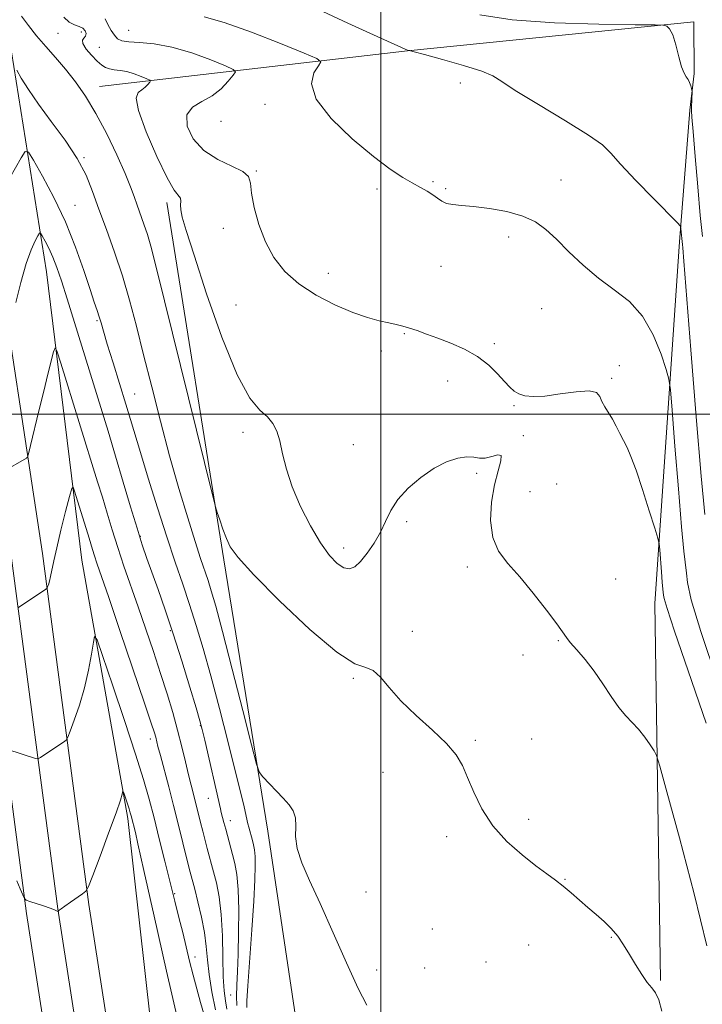
# Model space of a CAD drawing. Extents: x 2132300 to 2135200, y 289800 to 292700.
# Drawn here: x 2134405 to 2134584, y 290845 to 291104 of the extents above; entities that cross this region are included whole.
import ezdxf

# ---------------------------------------------------------------- set-up
doc = ezdxf.new("R2010")
doc.units = 0
doc.header["$MEASUREMENT"] = 0
for name, color, linetype, lineweight in [('BREAKLINE DTM HARD', 7, 'Continuous', 0), ('CONTOUR INDEX', 41, 'Continuous', 13), ('CONTOUR INTERMEDIATE', 44, 'Continuous', 0), ('GRID LINE', 7, 'Continuous', 0), ('SPOT ELEVATION DTM', 2, 'Continuous', 13)]:
    doc.layers.add(name, color=color, linetype=linetype, lineweight=lineweight)

msp = doc.modelspace()

# ---------------------------------------------------------------- linework, layer by layer
at = {"layer": 'BREAKLINE DTM HARD'}
for points in [[(2134361.59, 291273.62, 945.59), (2134379.33, 291213.72, 938.92), (2134393.67, 291152.69, 932.02), (2134402.33, 291098.99, 926.65), (2134412.15, 291037.37, 921.05), (2134421.46, 290961.62, 916.92), (2134433.56, 290893.79, 913.64), (2134444.05, 290799.94, 910.53)], [(2134567.75, 290418.69, 926.38), (2134542.91, 290456.24, 923.32), (2134519.78, 290497.66, 919.36), (2134500.55, 290534.13, 916.42), (2134483.24, 290570.09, 913.03), (2134474.31, 290600.43, 911.67), (2134459.53, 290655.97, 910.2), (2134446.94, 290722.27, 909.47), (2134435.99, 290789.41, 911.39), (2134423.29, 290871.24, 913.82), (2134411.11, 290963.38, 918.46), (2134397.78, 291050.62, 923.77), (2134381.59, 291142.47, 932.6)], [(2134560.87, 290414.14, 926.58), (2134535.86, 290451.95, 923.52), (2134512.53, 290493.72, 919.56), (2134493.18, 290530.42, 916.62), (2134475.52, 290567.12, 913.23), (2134466.37, 290598.2, 911.87), (2134451.48, 290654.14, 910.4), (2134438.81, 290720.84, 909.67), (2134427.84, 290788.11, 911.59), (2134415.12, 290870.07, 914.02), (2134402.94, 290962.22, 918.66), (2134389.64, 291049.28, 923.97), (2134373.5, 291140.85, 932.8)], [(2134553.99, 290409.59, 926.38), (2134528.81, 290447.66, 923.32), (2134505.28, 290489.78, 919.36), (2134485.81, 290526.71, 916.42), (2134467.8, 290564.15, 913.03), (2134458.43, 290595.97, 911.67), (2134443.43, 290652.31, 910.2), (2134430.68, 290719.41, 909.47), (2134419.69, 290786.81, 911.39), (2134406.95, 290868.9, 913.82), (2134394.77, 290961.06, 918.46), (2134381.5, 291047.94, 923.77), (2134365.41, 291139.23, 932.6)], [(2134573.4, 290851.27, 928.18), (2134571.94, 290950.24, 931.23), (2134578.41, 291045.28, 935.75), (2134581.12, 291079.79, 937.85), (2134582.22, 291089.41, 938.13), (2134582.17, 291102.98, 938.24), (2134506.98, 291095.38, 935.98), (2134426.13, 291086.06, 928.8)], [(2134526.49, 290502.15, 921.05), (2134535.51, 290510.66, 922.3), (2134524.03, 290559.83, 921.45), (2134518.19, 290614.67, 921.56), (2134504.36, 290692.11, 921.96), (2134484.21, 290797.24, 922.86), (2134470.33, 290890.52, 925.52), (2134458.78, 290961.74, 927.73), (2134443.76, 291055.58, 929.54)]]:
    msp.add_polyline3d(points, dxfattribs=at)
at = {"layer": 'CONTOUR INDEX', "flags": 128}
for points, elevation in [([(2134416.713, 291104.215), (2134418.131, 291102.937), (2134419.509, 291102.197), (2134420.76, 291101.752), (2134421.751, 291101.315), (2134422.368, 291100.678), (2134422.596, 291099.937), (2134422.444, 291099.264), (2134421.991, 291098.753), (2134421.603, 291098.193), (2134421.717, 291097.294), (2134422.625, 291095.879), (2134424.031, 291094.222), (2134425.492, 291092.709), (2134426.674, 291091.644), (2134427.681, 291090.992), (2134428.726, 291090.634), (2134429.985, 291090.443), (2134431.493, 291090.264), (2134433.251, 291089.935), (2134435.201, 291089.354), (2134437.067, 291088.667), (2134438.515, 291088.082), (2134439.295, 291087.738), (2134439.493, 291087.497), (2134439.277, 291087.152), (2134438.795, 291086.561), (2134438.095, 291085.829), (2134437.204, 291085.13), (2134436.247, 291084.44), (2134435.743, 291082.958), (2134436.309, 291079.691), (2134438.312, 291074.12), (2134441.114, 291067.629), (2134443.825, 291062.076), (2134445.735, 291058.84), (2134447.364, 291056.715), (2134447.47, 291055.966), (2134447.405, 291054.947), (2134447.418, 291053.621), (2134447.775, 291051.742), (2134448.818, 291048.208), (2134450.909, 291041.704), (2134454.228, 291031.622), (2134458.234, 291020.182), (2134462.205, 291010.312), (2134465.549, 291004.192), (2134468.191, 291001.023), (2134470.184, 290999.262), (2134471.605, 290997.585), (2134472.618, 290995.554), (2134473.413, 290992.953), (2134474.189, 290989.615), (2134475.2, 290985.567), (2134476.712, 290980.887), (2134478.887, 290975.741), (2134481.469, 290970.647), (2134484.096, 290966.212), (2134486.469, 290962.92), (2134488.529, 290960.762), (2134490.28, 290959.606), (2134491.76, 290959.339), (2134493.148, 290959.919), (2134494.656, 290961.327), (2134496.417, 290963.494), (2134498.25, 290966.161), (2134499.896, 290969.026), (2134501.216, 290971.851), (2134502.572, 290974.662), (2134504.446, 290977.554), (2134507.173, 290980.551), (2134510.487, 290983.401), (2134513.971, 290985.783), (2134517.255, 290987.446), (2134520.157, 290988.413), (2134522.543, 290988.778), (2134524.354, 290988.681), (2134525.848, 290988.449), (2134527.359, 290988.457), (2134529.083, 290988.912), (2134530.659, 290989.345), (2134531.587, 290989.122), (2134531.527, 290987.73), (2134530.781, 290985.147), (2134529.811, 290981.475), (2134529.048, 290976.913), (2134528.801, 290972.059), (2134529.345, 290967.607), (2134530.881, 290964.018), (2134533.304, 290960.812), (2134536.43, 290957.276), (2134540.004, 290952.968), (2134543.468, 290948.535), (2134546.19, 290944.898), (2134548.701, 290941.348), (2134549.731, 290940.051), (2134551.415, 290938.121), (2134553.607, 290935.549), (2134555.986, 290932.495), (2134558.281, 290929.152), (2134560.433, 290925.863), (2134562.434, 290923.003), (2134564.283, 290920.82), (2134566.016, 290919.041), (2134567.679, 290917.263), (2134569.28, 290915.221), (2134570.686, 290913.19), (2134571.727, 290911.584), (2134572.387, 290910.347), (2134573.265, 290907.552), (2134575.115, 290900.803), (2134578.375, 290888.725), (2134582.24, 290874.026), (2134585.587, 290860.432)], 930), ([(2134400.505, 290984.723), (2134406.888, 290988.466), (2134407.166, 290988.733), (2134407.452, 290989.596), (2134407.991, 290991.797), (2134410.178, 291000.866), (2134411.446, 291006.048), (2134412.557, 291010.494), (2134414.052, 291016.322), (2134414.433, 291017.406), (2134414.931, 291016.646), (2134415.973, 291013.39), (2134425.599, 290982.261), (2134426.84, 290978.177), (2134428.082, 290974.007), (2134429.405, 290969.618), (2134430.867, 290964.99), (2134432.509, 290960.102), (2134436.241, 290949.404), (2134438.25, 290943.574), (2134440.249, 290937.654), (2134442.135, 290931.921), (2134443.826, 290926.595), (2134445.313, 290921.655), (2134446.61, 290917.023), (2134447.728, 290912.66), (2134448.683, 290908.693), (2134449.487, 290905.292), (2134450.16, 290902.56), (2134451.226, 290898.429), (2134452.647, 290892.731), (2134453.218, 290890.487), (2134454.401, 290885.978), (2134456.067, 290879.828), (2134456.798, 290876.941), (2134457.525, 290873.254), (2134458.081, 290868.617), (2134458.356, 290863.058), (2134458.465, 290857.303), (2134458.579, 290852.256), (2134458.828, 290848.572), (2134459.179, 290845.922), (2134459.56, 290843.73)], 920)]:
    msp.add_lwpolyline(points, dxfattribs=dict(at, elevation=elevation))
at = {"layer": 'CONTOUR INTERMEDIATE', "flags": 128}
for points, elevation in [([(2134480.822, 291107.545), (2134491.27, 291102.654), (2134499.94, 291098.724), (2134507.168, 291095.474), (2134507.572, 291095.448), (2134507.763, 291095.41), (2134508.755, 291095.147), (2134511.4, 291094.434), (2134516.131, 291093.146), (2134521.712, 291091.558), (2134526.489, 291090.043), (2134529.394, 291088.802), (2134531.705, 291087.33), (2134535.284, 291084.95), (2134541.339, 291081.267), (2134548.45, 291077.032), (2134554.539, 291073.278), (2134558.16, 291070.683), (2134560.387, 291068.497), (2134562.923, 291065.612), (2134566.959, 291061.324), (2134571.639, 291056.533), (2134577.805, 291050.3), (2134578.631, 291049.32), (2134578.783, 291048.763), (2134579.011, 291046.103), (2134579.193, 291044.552), (2134579.278, 291043.653), (2134579.556, 291040.193), (2134581.375, 291016.889), (2134582.778, 290999.308), (2134584.099, 290983.695), (2134585.08, 290973.609)], 936), ([(2134405.571, 291104.526), (2134407.442, 291102.018), (2134409.582, 291099.352), (2134411.985, 291096.571), (2134414.56, 291093.658), (2134417.194, 291090.585), (2134419.807, 291087.279), (2134422.438, 291083.501), (2134425.161, 291078.97), (2134427.981, 291073.595), (2134430.637, 291068.053), (2134432.799, 291063.214), (2134434.248, 291059.697), (2134435.201, 291057.133), (2134435.982, 291054.903), (2134437.778, 291049.913), (2134438.686, 291047.202), (2134439.586, 291044.11), (2134440.912, 291038.968), (2134443.2, 291029.757), (2134455.788, 290978.8), (2134456.59, 290975.675), (2134457.034, 290974.21), (2134457.671, 290972.258), (2134458.505, 290969.799), (2134459.402, 290967.344), (2134460.432, 290965.134), (2134462.471, 290962.322), (2134466.598, 290957.79), (2134473.379, 290950.968), (2134481.322, 290943.47), (2134488.425, 290937.46), (2134493.177, 290934.461), (2134496.043, 290933.438), (2134497.982, 290932.72), (2134499.857, 290930.967), (2134502.139, 290928.184), (2134505.205, 290924.708), (2134509.222, 290920.879), (2134513.525, 290917.041), (2134517.245, 290913.54), (2134519.752, 290910.578), (2134521.394, 290907.774), (2134522.763, 290904.603), (2134524.386, 290900.698), (2134526.532, 290896.323), (2134529.406, 290891.899), (2134533.076, 290887.804), (2134537.049, 290884.241), (2134540.693, 290881.372), (2134543.545, 290879.266), (2134545.806, 290877.627), (2134547.845, 290876.07), (2134549.958, 290874.297), (2134554.37, 290870.438), (2134556.542, 290868.608), (2134558.605, 290866.813), (2134560.494, 290864.943), (2134562.173, 290862.9), (2134563.728, 290860.645), (2134565.276, 290858.153), (2134566.89, 290855.466), (2134568.482, 290852.889), (2134569.923, 290850.796), (2134571.117, 290849.376), (2134572.111, 290848.081), (2134572.988, 290846.178), (2134573.804, 290843.192)], 928), ([(2134427.563, 291103.784), (2134428.307, 291102.282), (2134429.179, 291100.763), (2134430.043, 291099.468), (2134430.857, 291098.58), (2134431.955, 291098.051), (2134433.766, 291097.774), (2134436.621, 291097.605), (2134440.458, 291097.254), (2134445.118, 291096.394), (2134450.32, 291094.844), (2134455.296, 291093.012), (2134459.157, 291091.453), (2134461.236, 291090.535), (2134461.764, 291089.892), (2134461.19, 291088.973), (2134459.903, 291087.395), (2134458.037, 291085.445), (2134455.662, 291083.581), (2134452.953, 291082.09), (2134450.516, 291080.6), (2134449.063, 291078.57), (2134449.148, 291075.658), (2134450.694, 291072.321), (2134453.468, 291069.213), (2134457.124, 291066.838), (2134460.862, 291065.086), (2134463.773, 291063.695), (2134465.225, 291062.365), (2134465.707, 291060.646), (2134465.987, 291058.05), (2134466.698, 291054.279), (2134467.936, 291049.79), (2134469.662, 291045.229), (2134471.874, 291041.119), (2134474.727, 291037.482), (2134478.409, 291034.214), (2134482.972, 291031.253), (2134487.912, 291028.703), (2134492.581, 291026.706), (2134496.466, 291025.351), (2134499.572, 291024.498), (2134502.034, 291023.951), (2134504.012, 291023.53), (2134505.749, 291023.117), (2134507.515, 291022.612), (2134509.548, 291021.928), (2134511.975, 291021.042), (2134514.897, 291019.949), (2134518.329, 291018.634), (2134521.959, 291017.048), (2134525.391, 291015.132), (2134528.299, 291012.893), (2134530.648, 291010.598), (2134532.472, 291008.577), (2134533.846, 291007.081), (2134535.009, 291006.047), (2134536.238, 291005.331), (2134537.81, 291004.83), (2134539.996, 291004.604), (2134543.062, 291004.753), (2134547.073, 291005.29), (2134551.268, 291005.883), (2134554.679, 291006.113), (2134556.619, 291005.669), (2134557.506, 291004.674), (2134558.038, 291003.359), (2134558.774, 291001.913), (2134560.767, 290998.657), (2134561.792, 290996.818), (2134562.775, 290994.92), (2134563.709, 290993.07), (2134564.617, 290991.241), (2134565.647, 290988.883), (2134566.979, 290985.313), (2134568.691, 290980.204), (2134570.473, 290974.638), (2134571.912, 290970.051), (2134572.713, 290967.426), (2134573.048, 290965.951), (2134573.202, 290964.361), (2134573.654, 290958.619), (2134573.887, 290955.844), (2134574.057, 290954.072), (2134574.239, 290952.475), (2134574.389, 290951.591), (2134575.142, 290948.996), (2134577.118, 290943.042), (2134580.714, 290932.627), (2134585.407, 290918.833)], 932), ([(2134453.544, 291104.298), (2134458.811, 291102.866), (2134465.979, 291100.338), (2134473.592, 291097.358), (2134479.798, 291094.823), (2134483.197, 291093.356), (2134484.185, 291092.479), (2134483.61, 291091.441), (2134482.394, 291089.598), (2134481.756, 291086.731), (2134482.992, 291082.73), (2134486.92, 291077.662), (2134492.456, 291072.305), (2134498.042, 291067.616), (2134502.44, 291064.312), (2134505.712, 291062.166), (2134508.239, 291060.712), (2134510.346, 291059.549), (2134512.12, 291058.536), (2134513.59, 291057.6), (2134514.813, 291056.695), (2134515.965, 291055.898), (2134517.251, 291055.318), (2134518.889, 291055.009), (2134521.15, 291054.82), (2134524.318, 291054.544), (2134528.501, 291054.009), (2134533.091, 291053.169), (2134537.304, 291052.007), (2134540.588, 291050.489), (2134543.31, 291048.499), (2134546.072, 291045.903), (2134549.345, 291042.662), (2134553.086, 291039.116), (2134557.123, 291035.699), (2134561.263, 291032.668), (2134565.231, 291029.562), (2134568.727, 291025.739), (2134571.51, 291020.86), (2134573.557, 291015.791), (2134574.901, 291011.699), (2134575.629, 291009.161), (2134576.038, 291006.397), (2134576.481, 291001.04), (2134577.212, 290991.635), (2134578.106, 290980.383), (2134578.944, 290970.4), (2134579.554, 290964.026), (2134580.21, 290958.279), (2134580.507, 290955.788), (2134581.502, 290951.277), (2134583.967, 290942.953), (2134588.352, 290929.865)], 934), ([(2134525.97, 291104.891), (2134534.431, 291103.52), (2134545.572, 291102.718), (2134557.258, 291102.357), (2134566.734, 291102.237), (2134571.992, 291102.188), (2134574.028, 291102.143), (2134574.588, 291102.064), (2134575.109, 291101.852), (2134575.812, 291101.163), (2134576.608, 291099.591), (2134577.421, 291096.939), (2134578.21, 291093.846), (2134578.948, 291091.157), (2134579.609, 291089.492), (2134580.186, 291088.572), (2134580.672, 291087.896), (2134581.065, 291087.077), (2134581.361, 291086.209), (2134581.56, 291085.501), (2134581.664, 291085.077), (2134581.695, 291084.709), (2134581.564, 291080.558), (2134581.563, 291079.661), (2134581.669, 291077.988), (2134581.964, 291074.243), (2134582.499, 291067.67), (2134583.175, 291059.672), (2134583.863, 291052.191), (2134584.46, 291046.668)], 938), ([(2134404.351, 291090.295), (2134405.541, 291088.253), (2134407.411, 291085.265), (2134410.054, 291081.416), (2134413.439, 291076.849), (2134417.048, 291071.945), (2134420.238, 291067.147), (2134422.554, 291062.749), (2134424.296, 291058.448), (2134425.952, 291053.793), (2134427.891, 291048.449), (2134430.012, 291042.544), (2134432.096, 291036.323), (2134433.989, 291029.933), (2134435.796, 291023.139), (2134437.688, 291015.607), (2134439.796, 291007.146), (2134442.091, 290998.124), (2134444.506, 290989.051), (2134446.951, 290980.435), (2134449.249, 290972.768), (2134451.196, 290966.543), (2134452.655, 290962.059), (2134454.6, 290956.287), (2134455.454, 290953.591), (2134456.6, 290949.573), (2134458.37, 290942.932), (2134460.921, 290933.064), (2134463.708, 290922.164), (2134466.007, 290913.128), (2134467.327, 290908.058), (2134468.102, 290905.889), (2134468.994, 290904.76), (2134474.29, 290899.192), (2134475.864, 290897.454), (2134476.981, 290895.818), (2134477.561, 290894.003), (2134477.627, 290891.775), (2134477.592, 290889.083), (2134477.973, 290885.92), (2134479.182, 290882.204), (2134481.231, 290877.543), (2134484.034, 290871.466), (2134487.423, 290863.842), (2134490.924, 290855.897), (2134493.982, 290849.194), (2134496.273, 290844.795)], 926), ([(2134399.485, 291056.796), (2134405.505, 291067.273), (2134406.608, 291068.955), (2134407.461, 291068.793), (2134408.794, 291066.649), (2134411.123, 291062.515), (2134414.098, 291056.907), (2134417.152, 291050.472), (2134419.811, 291043.86), (2134421.967, 291037.732), (2134423.604, 291032.75), (2134424.733, 291029.365), (2134425.484, 291027.18), (2134426.016, 291025.586), (2134426.496, 291023.978), (2134427.134, 291021.763), (2134428.146, 291018.351), (2134429.654, 291013.432), (2134432.999, 291002.629), (2134434.239, 290998.55), (2134436.844, 290989.892), (2134438.888, 290983.205), (2134441.304, 290975.442), (2134443.754, 290967.786), (2134445.967, 290961.151), (2134447.947, 290955.364), (2134449.768, 290949.983), (2134451.513, 290944.544), (2134453.318, 290938.501), (2134455.328, 290931.291), (2134457.608, 290922.682), (2134459.896, 290913.775), (2134461.847, 290906.006), (2134463.202, 290900.471), (2134464.045, 290896.909), (2134465.088, 290892.401), (2134465.315, 290891.528), (2134466.271, 290888.044), (2134466.565, 290886.897), (2134466.797, 290885.605), (2134466.949, 290883.888), (2134466.998, 290881.42), (2134466.899, 290877.688), (2134466.601, 290872.129), (2134466.092, 290864.588), (2134465.04, 290849.854), (2134464.806, 290845.928), (2134464.767, 290844.177)], 924), ([(2134404.092, 291029.279), (2134405.449, 291034.582), (2134406.872, 291039.559), (2134408.151, 291043.181), (2134409.191, 291045.504), (2134409.925, 291046.852), (2134410.34, 291047.498), (2134410.637, 291047.484), (2134411.069, 291046.799), (2134411.823, 291045.455), (2134412.81, 291043.559), (2134413.87, 291041.244), (2134414.907, 291038.534), (2134416.071, 291035.036), (2134417.57, 291030.247), (2134428.328, 290995.53), (2134430.333, 290988.928), (2134432.343, 290982.157), (2134434.259, 290975.665), (2134435.943, 290970.061), (2134437.321, 290965.72), (2134438.558, 290962.088), (2134441.471, 290953.933), (2134443.335, 290948.582), (2134445.437, 290942.283), (2134447.692, 290935.201), (2134449.815, 290928.322), (2134451.476, 290922.84), (2134452.467, 290919.49), (2134453.081, 290917.185), (2134453.735, 290914.383), (2134457.826, 290896.361), (2134458.073, 290895.358), (2134458.753, 290892.744), (2134459.226, 290890.989), (2134461.041, 290884.394), (2134461.643, 290882.015), (2134462.152, 290879.123), (2134462.5, 290875.161), (2134462.643, 290869.827), (2134462.617, 290863.847), (2134462.483, 290858.201), (2134462.301, 290853.652), (2134462.144, 290850.094), (2134462.089, 290847.199), (2134462.191, 290844.685)], 922), ([(2134404.846, 290949.229), (2134411.997, 290954.042), (2134412.323, 290954.341), (2134412.473, 290954.661), (2134412.675, 290955.222), (2134412.947, 290956.102), (2134413.255, 290957.342), (2134414.077, 290961.453), (2134414.847, 290964.931), (2134415.971, 290969.546), (2134417.203, 290974.397), (2134418.221, 290978.333), (2134418.806, 290980.45), (2134419.147, 290980.824), (2134419.536, 290979.773), (2134423.346, 290967.426), (2134424.246, 290964.424), (2134424.759, 290962.802), (2134425.404, 290960.884), (2134428.508, 290951.84), (2134431.556, 290942.887), (2134437.923, 290924.087), (2134439.685, 290918.823), (2134440.508, 290916.288), (2134440.842, 290915.141), (2134441.451, 290912.758), (2134442.073, 290910.376), (2134444.269, 290902.13), (2134445.551, 290897.209), (2134446.747, 290892.461), (2134449.201, 290882.431), (2134449.895, 290879.737), (2134451.093, 290875.262), (2134451.955, 290871.934), (2134452.905, 290867.914), (2134453.685, 290863.86), (2134454.125, 290860.235), (2134454.418, 290856.73), (2134454.85, 290852.843), (2134455.615, 290848.282), (2134456.544, 290843.609)], 918), ([(2134402.03, 290911.941), (2134409.276, 290909.602), (2134409.757, 290909.472), (2134410.106, 290909.54), (2134410.623, 290909.864), (2134416.994, 290914.145), (2134417.428, 290914.498), (2134417.793, 290915.174), (2134418.401, 290916.752), (2134419.464, 290919.641), (2134420.798, 290923.57), (2134422.115, 290928.096), (2134423.182, 290932.752), (2134423.962, 290936.965), (2134424.473, 290940.139), (2134424.817, 290941.645), (2134425.446, 290940.724), (2134426.9, 290936.588), (2134429.495, 290928.956), (2134432.656, 290919.578), (2134435.586, 290910.714), (2134437.686, 290904.038), (2134439.164, 290898.886), (2134440.427, 290894.013), (2134441.795, 290888.481), (2134443.233, 290882.598), (2134444.621, 290876.979), (2134445.861, 290872.093), (2134446.96, 290867.822), (2134447.949, 290863.896), (2134449.751, 290856.363), (2134450.668, 290852.703), (2134451.648, 290849.101), (2134452.653, 290845.527), (2134453.628, 290841.941)], 916), ([(2134404.365, 290877.5), (2134405.275, 290875.399), (2134405.954, 290873.757), (2134406.371, 290872.839), (2134406.845, 290872.398), (2134407.782, 290872.055), (2134411.402, 290870.875), (2134413.152, 290870.28), (2134414.264, 290869.868), (2134414.829, 290869.621), (2134415.184, 290869.428), (2134415.254, 290869.438), (2134415.535, 290869.722), (2134416.009, 290870.117), (2134416.965, 290870.826), (2134418.493, 290871.89), (2134421.671, 290874.043), (2134422.534, 290874.735), (2134423.223, 290875.98), (2134424.328, 290878.843), (2134426.233, 290883.931), (2134428.487, 290889.996), (2134430.43, 290895.333), (2134431.567, 290898.64), (2134432.045, 290900.239), (2134432.226, 290901.09), (2134432.322, 290900.949), (2134432.544, 290900.319), (2134433.869, 290896.372), (2134434.189, 290895.353), (2134434.415, 290894.567), (2134435.511, 290890.146), (2134436.198, 290887.154), (2134437.758, 290880.204), (2134440.442, 290868.186), (2134443.695, 290853.751), (2134446.764, 290840.485)], 914)]:
    msp.add_lwpolyline(points, dxfattribs=dict(at, elevation=elevation))
at = {"layer": 'GRID LINE', "flags": 128}
for points in [[(2134500, 292500), (2134500, 290000)], [(2135000, 291000), (2132500, 291000)]]:
    msp.add_lwpolyline(points, dxfattribs=at)
at = {"layer": 'SPOT ELEVATION DTM'}
for p in [(2134433.72, 291100.79, 932.9), (2134415.22, 291099.96, 929.2), (2134421.32, 291100.35, 929.5), (2134426.03, 291096.3, 930.9), (2134520.89, 291086.94, 935.6), (2134469.53, 291081.33, 933.4), (2134457.99, 291076.89, 933.8), (2134422.03, 291067.37, 926.1), (2134467.3, 291063.87, 932.1), (2134513.69, 291061.02, 934.2), (2134517.02, 291059.21, 934.3), (2134547.29, 291061.5, 934.9), (2134498.96, 291059.08, 933.6), (2134419.63, 291054.82, 924.9), (2134458.65, 291048.78, 931.7), (2134533.55, 291046.52, 933.4), (2134515.73, 291038.78, 932.9), (2134486.22, 291037.01, 932.5), (2134461.93, 291028.7, 931.2), (2134542.21, 291027.7, 932.8), (2134425.47, 291024.53, 923.8), (2134506.11, 291021.14, 931.9), (2134529.8, 291018.53, 932.2), (2134500.14, 291016.58, 931.6), (2134562.57, 291012.77, 932.5), (2134517.49, 291008.67, 931.5), (2134560.62, 291009.44, 932.3), (2134435.3, 291005.29, 924.9), (2134534.91, 291002.24, 931.9), (2134463.81, 290995.19, 929.6), (2134492.76, 290992.02, 930.8), (2134537.4, 290994.37, 930.2), (2134525.13, 290984.44, 929.6), (2134546.18, 290981.68, 930.9), (2134539.18, 290979.62, 930.9), (2134506.76, 290971.77, 929.7), (2134436.79, 290967.94, 922.1), (2134490.25, 290964.88, 930.5), (2134522.66, 290959.89, 929.6), (2134561.62, 290956.75, 930.8), (2134444.66, 290943.14, 921.8), (2134508.22, 290942.98, 928.2), (2134546.58, 290940.52, 929.9), (2134537.3, 290936.76, 929.3), (2134492.79, 290930.67, 927.9), (2134452.56, 290918.21, 921.9), (2134439.4, 290914.67, 917.5), (2134524.82, 290914.38, 928.2), (2134539.54, 290914.74, 928.7), (2134500.56, 290905.99, 927.3), (2134454.63, 290899.16, 921.2), (2134460.45, 290893.25, 922.6), (2134538.79, 290893.62, 928.4), (2134517.22, 290889.06, 927.6), (2134548.36, 290877.85, 928.1), (2134445.84, 290874.12, 916.2), (2134496.11, 290874.49, 927.5), (2134513.51, 290864.8, 926.6), (2134538.81, 290860.65, 926.8), (2134560.51, 290862.59, 927.9), (2134451.14, 290857.42, 916.5), (2134527.58, 290856.16, 926.7), (2134498.92, 290854.01, 926.6), (2134511.44, 290854.61, 927.3), (2134460.57, 290847.46, 921.1)]:
    msp.add_point(p, dxfattribs=at)

doc.saveas('drawing.dxf')
